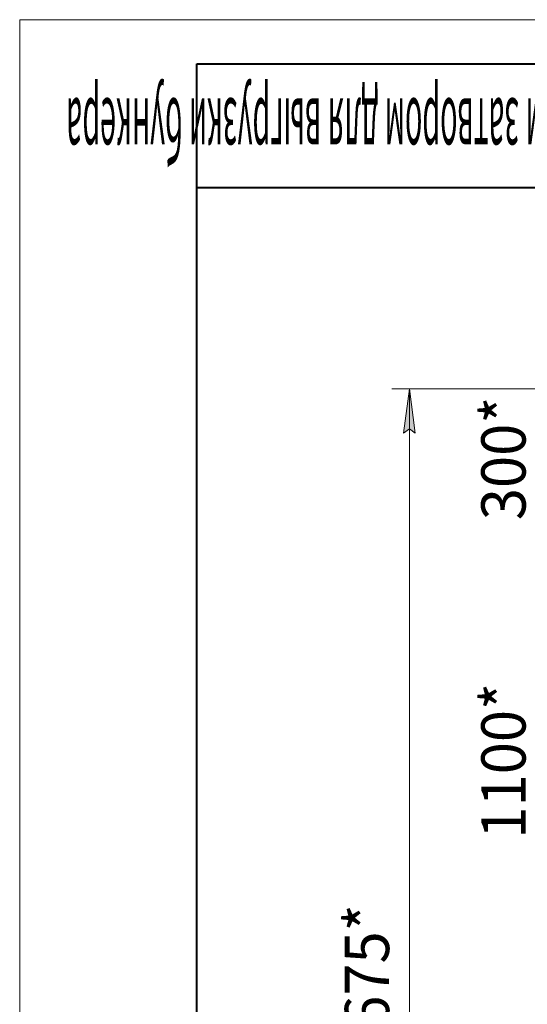
# Model space of a CAD drawing. Units: millimetres. Extents: x 0 to 8734, y -3 to 5940.
# Drawn here: x 0 to 1146, y 3715 to 5940 of the extents above; entities that cross this region are included whole.
import ezdxf

# ---------------------------------------------------------------- set-up
doc = ezdxf.new("R2010")
doc.units = ezdxf.units.MM
doc.linetypes.add('K5LT_BASIC', pattern=[0])
doc.linetypes.add('K5LT_THIN', pattern=[0])
doc.layers.add('DIM', color=6, linetype='Continuous', true_color=0xff00ff)
doc.layers.add('FOR', color=7, linetype='Continuous', true_color=0xffffff)
doc.styles.add('KTEXTSTYLE', font='GOST_AU.ttf', dxfattribs={"width": 0.96, "height": 5})

msp = doc.modelspace()

# ---------------------------------------------------------------- hatches: boundary and pattern name
at = {"layer": 'DIM'}
msp.add_hatch(color=7, dxfattribs=at).paths.add_polyline_path([(893, 5006), (879.8, 5106), (866.7, 5006), (879.8, 5016)])

# ---------------------------------------------------------------- linework, layer by layer
at = {"layer": 'DIM', "color": 7, "linetype": 'K5LT_THIN', "lineweight": 18}
for p, q in [((1416.2, 5106), (839.8, 5106)), ((866.7, 5006), (879.8, 5106)), ((879.8, 5106), (893, 5006)), ((879.8, 5106), (879.8, 2419.8)), ((879.8, 5016), (866.7, 5006)), ((893, 5006), (879.8, 5016))]:
    msp.add_line(p, q, dxfattribs=at)
at = {"layer": 'FOR', "color": 7, "linetype": 'K5LT_THIN', "lineweight": 18}
for p, q in [((0, 0), (0, 5940)), ((0, 5940), (8400, 5940))]:
    msp.add_line(p, q, dxfattribs=at)
at = {"layer": 'FOR', "color": 5, "linetype": 'K5LT_BASIC', "lineweight": 40, "true_color": 0x0000ff}
for p, q in [((400, 100), (400, 5840)), ((400, 5840), (8300, 5840)), ((1800, 5560), (400, 5560))]:
    msp.add_line(p, q, dxfattribs=at)

# ---------------------------------------------------------------- texts
at = {"layer": 'DIM', "color": 7, "style": 'KTEXTSTYLE', "oblique": 15, "width": 0.96}
for s, p in [('300*', (1142.1, 4809.2)), ('1100*', (1142.1, 4089.8)), ('2675*', (834, 3589.6))]:
    msp.add_text(s, height=100, rotation=90, dxfattribs=at).set_placement(p)
at = {"layer": 'FOR', "color": 7, "style": 'KTEXTSTYLE', "oblique": 15, "width": 0.339}
msp.add_text('СРФ1К с шлюзовым затвором для выгрузки бункера', height=140, rotation=180, dxfattribs=at).set_placement((1767.1, 5762.2))

doc.saveas('drawing.dxf')
